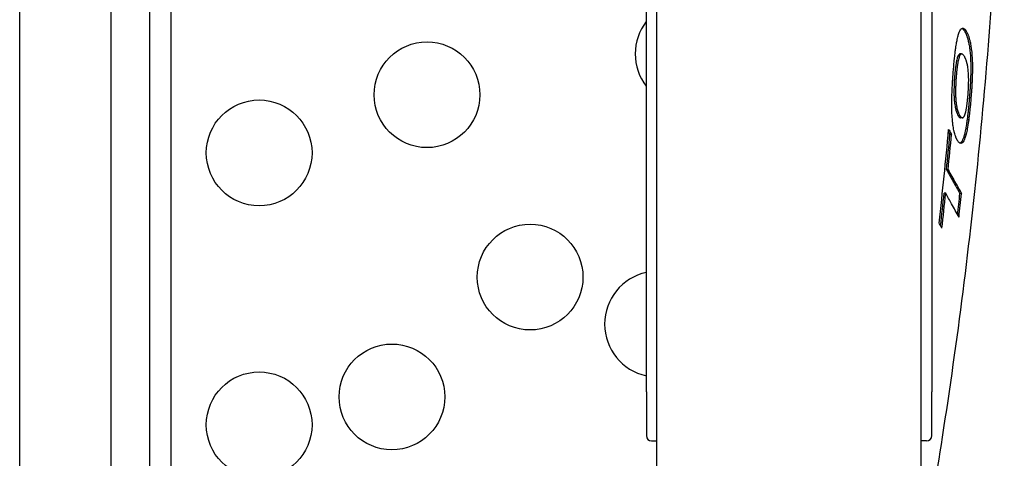
# Model space of a CAD drawing. Units: millimetres. Extents: x -2132 to -1214, y -163 to 2042.
# Drawn here: x -1401 to -1214, y 794 to 877 of the extents above; entities that cross this region are included whole.
import ezdxf

# ---------------------------------------------------------------- set-up
doc = ezdxf.new("R2010")
doc.units = ezdxf.units.MM
doc.layers.add('PV-17FA', color=7, linetype='Continuous')

# ---------------------------------------------------------------- blocks, each defined once
blk = doc.blocks.new('A$C010aefbb')
at = {"layer": 'PV-17FA'}
for p, q in [((736.73, 200.41), (736.73, 1246.25)), ((753.95, 1244.46), (753.95, 854.29)), ((761.33, 857.4), (761.33, 1244.46)), ((765.33, 1244.46), (765.33, 857.26)), ((857.29, 857.51), (857.29, 1233.6)), ((907.29, 857.51), (907.29, 1233.6)), ((855.29, 969.51), (855.29, 1110.97)), ((909.29, 1110.97), (909.29, 969.51)), ((914.54, 1032.99), (914.23, 1032.99)), ((914.92, 1033.4), (914.61, 1033.4)), ((914.11, 1023), (913.8, 1023)), ((914.11, 1023), (914.11, 1023.02)), ((915.11, 1021.33), (914.8, 1021.33)), ((916.28, 1020.97), (915.98, 1020.97)), ((913.03, 1018.17), (912.73, 1018.17)), ((913.48, 1018.94), (913.48, 1018.94)), ((912.39, 1011.51), (912.08, 1011.51)), ((911.93, 1007.06), (911.63, 1007.06)), ((914.92, 1007), (914.62, 1007)), ((855.29, 969.51), (855.29, 961.24)), ((909.29, 961.24), (909.29, 969.51)), ((856.29, 960.24), (857.29, 960.24)), ((908.29, 960.24), (907.29, 960.24))]:
    blk.add_line(p, q, dxfattribs=at)
for centre in [(813.79, 1025.69), (782.03, 1014.7), (833.3, 991.21), (807.15, 968.56), (782.03, 963.28)]:
    blk.add_circle(centre, 10, dxfattribs=at)
for centre, radius, start, end in [((863.19, 1033.41), 10, 142.2499, 180), ((863.19, 1033.41), 10, 180, 217.7501), ((-92.72, 1112.12), 1009.5, 353.70508, 354.71544), ((-92.72, 1112.12), 1009.83, 354.2824, 354.66181), ((-92.72, 1112.12), 1010.13, 354.28413, 354.66342), ((-92.72, 1112.12), 1009.83, 353.67849, 354.02824), ((-92.72, 1112.12), 1010.13, 353.65359, 354.03005), ((-92.72, 1112.12), 1012.81, 353.81535, 354.04264), ((-92.72, 1112.12), 1013.11, 353.79099, 354.04443), ((857.4, 982.32), 10, 102.1903, 180), ((857.4, 982.32), 10, 180, 257.8097), ((856.29, 961.24), 1, 180, 270), ((908.29, 961.24), 1, 270, 0)]:
    blk.add_arc(centre, radius, start, end, dxfattribs=at)
for points, knots in [([(907.28, 1286.92), (908.6, 1279.66), (909.83, 1272.38), (912.42, 1255.95), (913.74, 1246.79), (916.11, 1228.43), (917.16, 1219.23), (919.01, 1200.81), (919.8, 1191.59), (921.13, 1173.14), (921.66, 1163.89), (922.46, 1145.41), (922.73, 1136.15), (923.01, 1117.65), (923.02, 1108.4), (922.77, 1089.9), (922.52, 1080.65), (921.75, 1062.16), (921.24, 1052.92), (919.95, 1034.46), (919.17, 1025.24), (917.36, 1006.83), (916.32, 997.63), (913.99, 979.28), (912.69, 970.12), (910.11, 953.56), (908.87, 946.16), (907.54, 938.77)], [99.056893, 99.056893, 99.056893, 99.056893, 121.202025, 121.202025, 148.982928, 148.982928, 176.754627, 176.754627, 204.515766, 204.515766, 232.279635, 232.279635, 260.037681, 260.037681, 287.791762, 287.791762, 315.550036, 315.550036, 343.302911, 343.302911, 371.058726, 371.058726, 398.822648, 398.822648, 426.585515, 426.585515, 449.111409, 449.111409, 449.111409, 449.111409]), ([(914.35, 1037.14), (914.4, 1037.28), (914.44, 1037.4), (914.56, 1037.71), (914.63, 1037.83), (914.7, 1037.95)], [0, 0, 0, 0, 0.079271, 0.079271, 0.2083244, 0.2083244, 0.2083244, 0.2083244]), ([(914.7, 1037.95), (914.76, 1038.03), (914.8, 1038.09), (914.94, 1038.24), (915.01, 1038.26), (915.09, 1038.28)], [0, 0, 0, 0, 0.0873366, 0.0873366, 0.2409995, 0.2409995, 0.2409995, 0.2409995]), ([(914.97, 1038.24), (915, 1038.22), (915.03, 1038.21), (915.09, 1038.17), (915.12, 1038.15), (915.15, 1038.14)], [-0.1127018, -0.1127018, -0.1127018, -0.1127018, -0.0567213, -0.0567213, 0, 0, 0, 0]), ([(915.09, 1038.28), (915.11, 1038.28), (915.14, 1038.28), (915.21, 1038.26), (915.23, 1038.25), (915.27, 1038.24)], [0, 0, 0, 0, 0.03753567, 0.03753567, 0.08771422, 0.08771422, 0.08771422, 0.08771422]), ([(915.15, 1038.14), (915.21, 1038.08), (915.22, 1038.08), (915.28, 1038.01), (915.29, 1038), (915.34, 1037.94)], [-0.2115211, -0.2115211, -0.2115211, -0.2115211, -0.1055544, -0.1055544, 0, 0, 0, 0]), ([(915.27, 1038.24), (915.28, 1038.23), (915.32, 1038.21), (915.39, 1038.18), (915.42, 1038.16), (915.46, 1038.14)], [0, 0, 0, 0, 0.00988473, 0.00988473, 0.02189944, 0.02189944, 0.02189944, 0.02189944]), ([(915.34, 1037.94), (915.37, 1037.9), (915.4, 1037.86), (915.47, 1037.77), (915.47, 1037.76), (915.53, 1037.68)], [-0.2118943, -0.2118943, -0.2118943, -0.2118943, -0.1092011, -0.1092011, 0, 0, 0, 0]), ([(915.46, 1038.14), (915.47, 1038.13), (915.51, 1038.09), (915.58, 1038.02), (915.59, 1038), (915.65, 1037.94)], [0, 0, 0, 0, 0.01024181, 0.01024181, 0.02416032, 0.02416032, 0.02416032, 0.02416032]), ([(915.53, 1037.68), (915.54, 1037.65), (915.56, 1037.61), (915.58, 1037.57), (915.6, 1037.54), (915.62, 1037.51), (915.64, 1037.47), (915.66, 1037.43), (915.68, 1037.4), (915.7, 1037.36), (915.71, 1037.33), (915.72, 1037.31), (915.74, 1037.28), (915.74, 1037.27), (915.75, 1037.26), (915.75, 1037.25), (915.77, 1037.21), (915.78, 1037.18), (915.8, 1037.14), (915.82, 1037.1), (915.83, 1037.07), (915.85, 1037.03), (915.86, 1036.99), (915.88, 1036.95), (915.89, 1036.91)], [-0.2451231, -0.2451231, -0.2451231, -0.2451231, -0.2038314, -0.2038314, -0.2038314, -0.1681391, -0.1681391, -0.1681391, -0.1373437, -0.1373437, -0.1373437, -0.1175917, -0.1175917, -0.1175917, -0.1098405, -0.1098405, -0.1098405, -0.0763401, -0.0763401, -0.0763401, -0.037148, -0.037148, -0.037148, 0, 0, 0, 0]), ([(915.65, 1037.94), (915.65, 1037.93), (915.7, 1037.87), (915.77, 1037.78), (915.77, 1037.77), (915.83, 1037.68)], [0, 0, 0, 0, 0.01036817, 0.01036817, 0.0243058, 0.0243058, 0.0243058, 0.0243058]), ([(915.83, 1037.68), (915.91, 1037.54), (915.92, 1037.53), (916.09, 1037.18), (916.14, 1037.07), (916.2, 1036.91)], [0, 0, 0, 0, 0.1556554, 0.1556554, 0.4824879, 0.4824879, 0.4824879, 0.4824879]), ([(914.04, 1035.79), (914.08, 1036.02), (914.11, 1036.2), (914.23, 1036.72), (914.29, 1036.92), (914.35, 1037.14)], [0, 0, 0, 0, 0.0817827, 0.0817827, 0.2175191, 0.2175191, 0.2175191, 0.2175191]), ([(915.89, 1036.91), (915.92, 1036.81), (915.95, 1036.74), (916.01, 1036.56), (916.02, 1036.51), (916.06, 1036.39)], [-0.1640962, -0.1640962, -0.1640962, -0.1640962, -0.0827714, -0.0827714, 0, 0, 0, 0]), ([(916.06, 1036.39), (916.09, 1036.28), (916.11, 1036.23), (916.16, 1036.03), (916.17, 1035.99), (916.21, 1035.85)], [-0.1692076, -0.1692076, -0.1692076, -0.1692076, -0.0855064, -0.0855064, 0, 0, 0, 0]), ([(916.2, 1036.91), (916.22, 1036.85), (916.25, 1036.76), (916.31, 1036.58), (916.31, 1036.55), (916.36, 1036.39)], [0, 0, 0, 0, 0.0446766, 0.0446766, 0.1023488, 0.1023488, 0.1023488, 0.1023488]), ([(916.21, 1035.85), (916.23, 1035.73), (916.26, 1035.6), (916.29, 1035.46), (916.32, 1035.33), (916.34, 1035.2), (916.37, 1035.04), (916.39, 1034.91), (916.41, 1034.77), (916.44, 1034.6), (916.45, 1034.5), (916.47, 1034.39), (916.48, 1034.28), (916.48, 1034.24), (916.49, 1034.19), (916.5, 1034.15), (916.52, 1033.98), (916.53, 1033.82), (916.55, 1033.67), (916.56, 1033.5), (916.58, 1033.34), (916.59, 1033.18), (916.6, 1033.01), (916.61, 1032.85), (916.62, 1032.68)], [-0.3961372, -0.3961372, -0.3961372, -0.3961372, -0.3272585, -0.3272585, -0.3272585, -0.26878, -0.26878, -0.26878, -0.2199242, -0.2199242, -0.2199242, -0.1894715, -0.1894715, -0.1894715, -0.1757649, -0.1757649, -0.1757649, -0.1246714, -0.1246714, -0.1246714, -0.0649534, -0.0649534, -0.0649534, 0, 0, 0, 0]), ([(916.36, 1036.39), (916.38, 1036.35), (916.41, 1036.24), (916.46, 1036.05), (916.48, 1035.97), (916.51, 1035.85)], [0, 0, 0, 0, 0.03063162, 0.03063162, 0.07074152, 0.07074152, 0.07074152, 0.07074152]), ([(916.51, 1035.85), (916.57, 1035.61), (916.62, 1035.38), (916.83, 1034.11), (916.89, 1033.33), (916.93, 1032.68)], [0, 0, 0, 0, 0.1434955, 0.1434955, 0.4809005, 0.4809005, 0.4809005, 0.4809005]), ([(913.75, 1033.91), (913.79, 1034.2), (913.82, 1034.46), (913.93, 1035.18), (913.98, 1035.47), (914.04, 1035.79)], [0, 0, 0, 0, 0.0904675, 0.0904675, 0.2392001, 0.2392001, 0.2392001, 0.2392001]), ([(913.45, 1031.12), (913.46, 1031.26), (913.48, 1031.42), (913.51, 1031.78), (913.53, 1031.95), (913.54, 1032.11)], [0, 0, 0, 0, 0.04047903, 0.04047903, 0.08403913, 0.08403913, 0.08403913, 0.08403913]), ([(913.54, 1032.11), (913.56, 1032.29), (913.59, 1032.57), (913.68, 1033.41), (913.72, 1033.64), (913.75, 1033.91)], [0, 0, 0, 0, 0.0554468, 0.0554468, 0.1358197, 0.1358197, 0.1358197, 0.1358197]), ([(914.03, 1032.32), (913.99, 1032.17), (913.97, 1032.04), (913.9, 1031.67), (913.87, 1031.5), (913.85, 1031.31)], [-0.1262272, -0.1262272, -0.1262272, -0.1262272, -0.0608947, -0.0608947, 0, 0, 0, 0]), ([(914.23, 1032.99), (914.2, 1032.9), (914.17, 1032.82), (914.09, 1032.58), (914.06, 1032.46), (914.03, 1032.32)], [-0.1155086, -0.1155086, -0.1155086, -0.1155086, -0.0573105, -0.0573105, 0, 0, 0, 0]), ([(914.33, 1032.32), (914.3, 1032.18), (914.28, 1032.07), (914.21, 1031.71), (914.18, 1031.52), (914.15, 1031.31)], [0, 0, 0, 0, 0.0551295, 0.0551295, 0.1295821, 0.1295821, 0.1295821, 0.1295821]), ([(914.45, 1033.32), (914.41, 1033.28), (914.38, 1033.25), (914.3, 1033.14), (914.27, 1033.07), (914.23, 1032.99)], [-0.1178849, -0.1178849, -0.1178849, -0.1178849, -0.059378, -0.059378, 0, 0, 0, 0]), ([(914.54, 1032.99), (914.51, 1032.91), (914.48, 1032.84), (914.41, 1032.61), (914.37, 1032.47), (914.33, 1032.32)], [0, 0, 0, 0, 0.0504034, 0.0504034, 0.1223448, 0.1223448, 0.1223448, 0.1223448]), ([(914.61, 1033.4), (914.59, 1033.4), (914.58, 1033.4), (914.52, 1033.38), (914.49, 1033.35), (914.45, 1033.32)], [-0.09207652, -0.09207652, -0.09207652, -0.09207652, -0.06452988, -0.06452988, 0, 0, 0, 0]), ([(914.75, 1033.32), (914.72, 1033.29), (914.69, 1033.26), (914.62, 1033.15), (914.58, 1033.08), (914.54, 1032.99)], [0, 0, 0, 0, 0.0518204, 0.0518204, 0.1283161, 0.1283161, 0.1283161, 0.1283161]), ([(914.97, 1033.39), (914.94, 1033.4), (914.91, 1033.4), (914.83, 1033.39), (914.8, 1033.36), (914.75, 1033.32)], [0, 0, 0, 0, 0.0535664, 0.0535664, 0.1356668, 0.1356668, 0.1356668, 0.1356668]), ([(915.11, 1033.35), (915.09, 1033.36), (915.07, 1033.37), (915.02, 1033.39), (915, 1033.39), (914.97, 1033.39)], [0, 0, 0, 0, 0.03541182, 0.03541182, 0.07958207, 0.07958207, 0.07958207, 0.07958207]), ([(915.24, 1033.25), (915.23, 1033.25), (915.2, 1033.28), (915.15, 1033.32), (915.13, 1033.33), (915.11, 1033.35)], [0, 0, 0, 0, 0.00737025, 0.00737025, 0.01560125, 0.01560125, 0.01560125, 0.01560125]), ([(915.48, 1032.94), (915.46, 1032.99), (915.43, 1033.04), (915.33, 1033.16), (915.28, 1033.21), (915.24, 1033.25)], [0, 0, 0, 0, 0.0547266, 0.0547266, 0.1166288, 0.1166288, 0.1166288, 0.1166288]), ([(915.61, 1032.68), (915.59, 1032.72), (915.57, 1032.76), (915.53, 1032.86), (915.52, 1032.88), (915.48, 1032.94)], [0, 0, 0, 0, 0.03819577, 0.03819577, 0.08425822, 0.08425822, 0.08425822, 0.08425822]), ([(915.72, 1032.39), (915.71, 1032.44), (915.69, 1032.48), (915.65, 1032.58), (915.63, 1032.63), (915.61, 1032.68)], [0, 0, 0, 0, 0.03975792, 0.03975792, 0.08575383, 0.08575383, 0.08575383, 0.08575383]), ([(915.84, 1032.11), (915.82, 1032.16), (915.8, 1032.21), (915.76, 1032.31), (915.75, 1032.35), (915.72, 1032.39)], [0, 0, 0, 0, 0.03735539, 0.03735539, 0.08275545, 0.08275545, 0.08275545, 0.08275545]), ([(915.94, 1031.74), (915.92, 1031.81), (915.91, 1031.86), (915.87, 1031.99), (915.86, 1032.03), (915.84, 1032.11)], [0, 0, 0, 0, 0.0477727, 0.0477727, 0.103041, 0.103041, 0.103041, 0.103041]), ([(916.62, 1032.68), (916.64, 1032.35), (916.65, 1032.07), (916.67, 1031.34), (916.67, 1031.03), (916.67, 1030.65)], [-0.2507468, -0.2507468, -0.2507468, -0.2507468, -0.1252282, -0.1252282, 0, 0, 0, 0]), ([(916.93, 1032.68), (916.94, 1032.37), (916.96, 1032.1), (916.98, 1031.37), (916.98, 1031.04), (916.98, 1030.65)], [0, 0, 0, 0, 0.1141583, 0.1141583, 0.2465684, 0.2465684, 0.2465684, 0.2465684]), ([(913.3, 1029.24), (913.32, 1029.45), (913.34, 1029.72), (913.38, 1030.26), (913.4, 1030.45), (913.43, 1030.8), (913.45, 1031.09), (913.45, 1031.12)], [0, 0, 0, 0, 0.0645683, 0.0645683, 0.0914594, 0.0914594, 0.122982, 0.122982, 0.122982, 0.122982]), ([(913.73, 1030.37), (913.71, 1030.27), (913.71, 1030.19), (913.68, 1029.99), (913.68, 1029.9), (913.67, 1029.81)], [-0.05550964, -0.05550964, -0.05550964, -0.05550964, -0.02821573, -0.02821573, 0, 0, 0, 0]), ([(913.78, 1030.84), (913.77, 1030.76), (913.76, 1030.69), (913.74, 1030.52), (913.73, 1030.45), (913.73, 1030.37)], [-0.04729884, -0.04729884, -0.04729884, -0.04729884, -0.02423617, -0.02423617, 0, 0, 0, 0]), ([(913.85, 1031.31), (913.84, 1031.25), (913.83, 1031.16), (913.8, 1030.99), (913.79, 1030.9), (913.78, 1030.84)], [-0.04030253, -0.04030253, -0.04030253, -0.04030253, -0.0200076, -0.0200076, 0, 0, 0, 0]), ([(914.03, 1030.37), (914.02, 1030.28), (914.01, 1030.19), (913.99, 1029.99), (913.98, 1029.91), (913.97, 1029.81)], [0, 0, 0, 0, 0.02678906, 0.02678906, 0.05663465, 0.05663465, 0.05663465, 0.05663465]), ([(914.09, 1030.84), (914.08, 1030.76), (914.07, 1030.69), (914.05, 1030.52), (914.04, 1030.45), (914.03, 1030.37)], [0, 0, 0, 0, 0.02410766, 0.02410766, 0.05123467, 0.05123467, 0.05123467, 0.05123467]), ([(914.15, 1031.31), (914.14, 1031.25), (914.13, 1031.16), (914.11, 1030.99), (914.1, 1030.91), (914.09, 1030.84)], [0, 0, 0, 0, 0.01911175, 0.01911175, 0.03959529, 0.03959529, 0.03959529, 0.03959529]), ([(916.1, 1031.01), (916.08, 1031.14), (916.06, 1031.25), (916, 1031.52), (915.97, 1031.62), (915.94, 1031.74)], [0, 0, 0, 0, 0.0671459, 0.0671459, 0.1497985, 0.1497985, 0.1497985, 0.1497985]), ([(916.21, 1030.11), (916.2, 1030.27), (916.18, 1030.4), (916.14, 1030.73), (916.12, 1030.86), (916.1, 1031.01)], [0, 0, 0, 0, 0.0696148, 0.0696148, 0.148505, 0.148505, 0.148505, 0.148505]), ([(916.67, 1030.65), (916.67, 1030.26), (916.67, 1029.94), (916.65, 1029.1), (916.63, 1028.75), (916.62, 1028.34)], [-0.2587225, -0.2587225, -0.2587225, -0.2587225, -0.1276664, -0.1276664, 0, 0, 0, 0]), ([(916.98, 1030.65), (916.98, 1030.25), (916.98, 1029.94), (916.95, 1029.11), (916.94, 1028.75), (916.92, 1028.34)], [0, 0, 0, 0, 0.1303689, 0.1303689, 0.2602149, 0.2602149, 0.2602149, 0.2602149]), ([(913.24, 1028.31), (913.25, 1028.42), (913.26, 1028.6), (913.28, 1028.93), (913.29, 1029.13), (913.3, 1029.24)], [0, 0, 0, 0, 0.03419981, 0.03419981, 0.07006821, 0.07006821, 0.07006821, 0.07006821]), ([(913.58, 1028.72), (913.57, 1028.63), (913.57, 1028.55), (913.55, 1028.36), (913.55, 1028.28), (913.55, 1028.2)], [-0.05295365, -0.05295365, -0.05295365, -0.05295365, -0.02670702, -0.02670702, 0, 0, 0, 0]), ([(913.67, 1029.81), (913.66, 1029.68), (913.63, 1029.39), (913.59, 1028.89), (913.58, 1028.76), (913.58, 1028.72)], [-0.05280194, -0.05280194, -0.05280194, -0.05280194, -0.01087717, -0.01087717, 0, 0, 0, 0]), ([(913.88, 1028.72), (913.88, 1028.64), (913.87, 1028.55), (913.86, 1028.36), (913.86, 1028.28), (913.85, 1028.2)], [0, 0, 0, 0, 0.02642564, 0.02642564, 0.05412788, 0.05412788, 0.05412788, 0.05412788]), ([(913.97, 1029.81), (913.96, 1029.69), (913.95, 1029.52), (913.92, 1029.2), (913.91, 1029.1), (913.9, 1028.9), (913.89, 1028.76), (913.88, 1028.72)], [0, 0, 0, 0, 0.0353784, 0.0353784, 0.05004346, 0.05004346, 0.06723541, 0.06723541, 0.06723541, 0.06723541]), ([(916.27, 1028.98), (916.26, 1029.19), (916.26, 1029.36), (916.24, 1029.77), (916.23, 1029.92), (916.21, 1030.11)], [0, 0, 0, 0, 0.0727884, 0.0727884, 0.1477264, 0.1477264, 0.1477264, 0.1477264]), ([(916.26, 1027.65), (916.27, 1027.89), (916.27, 1028.09), (916.28, 1028.57), (916.27, 1028.76), (916.27, 1028.98)], [0, 0, 0, 0, 0.0752644, 0.0752644, 0.1543925, 0.1543925, 0.1543925, 0.1543925]), ([(913.14, 1026.45), (913.15, 1026.59), (913.15, 1026.74), (913.17, 1027.05), (913.18, 1027.21), (913.19, 1027.37)], [0, 0, 0, 0, 0.04299744, 0.04299744, 0.08379892, 0.08379892, 0.08379892, 0.08379892]), ([(913.19, 1027.37), (913.19, 1027.47), (913.2, 1027.66), (913.22, 1028), (913.23, 1028.19), (913.24, 1028.31)], [0, 0, 0, 0, 0.03056407, 0.03056407, 0.06204283, 0.06204283, 0.06204283, 0.06204283]), ([(913.5, 1027.08), (913.49, 1026.85), (913.49, 1026.64), (913.48, 1026.16), (913.49, 1025.98), (913.49, 1025.77)], [-0.1412934, -0.1412934, -0.1412934, -0.1412934, -0.0720005, -0.0720005, 0, 0, 0, 0]), ([(913.55, 1028.2), (913.54, 1028.16), (913.54, 1028.1), (913.54, 1028.04), (913.53, 1027.99), (913.53, 1027.94), (913.53, 1027.88), (913.53, 1027.84), (913.52, 1027.78), (913.52, 1027.73), (913.52, 1027.68), (913.52, 1027.62), (913.51, 1027.56), (913.51, 1027.51), (913.51, 1027.45), (913.51, 1027.4), (913.51, 1027.34), (913.5, 1027.28), (913.5, 1027.23), (913.5, 1027.18), (913.5, 1027.12), (913.5, 1027.08)], [-0.1180835, -0.1180835, -0.1180835, -0.1180835, -0.089218, -0.089218, -0.089218, -0.0691806, -0.0691806, -0.0691806, -0.0530114, -0.0530114, -0.0530114, -0.0386089, -0.0386089, -0.0386089, -0.0257548, -0.0257548, -0.0257548, -0.0138779, -0.0138779, -0.0138779, 0, 0, 0, 0]), ([(913.8, 1027.08), (913.8, 1026.85), (913.79, 1026.65), (913.79, 1026.17), (913.79, 1025.98), (913.8, 1025.77)], [0, 0, 0, 0, 0.0738247, 0.0738247, 0.1522822, 0.1522822, 0.1522822, 0.1522822]), ([(913.85, 1028.2), (913.84, 1028.06), (913.83, 1027.9), (913.82, 1027.56), (913.82, 1027.46), (913.81, 1027.25), (913.81, 1027.16), (913.8, 1027.08)], [0, 0, 0, 0, 0.04208829, 0.04208829, 0.05736725, 0.05736725, 0.07617094, 0.07617094, 0.07617094, 0.07617094]), ([(916.08, 1024.9), (916.09, 1024.94), (916.09, 1024.98), (916.1, 1025.02), (916.1, 1025.06), (916.1, 1025.1), (916.11, 1025.14), (916.11, 1025.18), (916.12, 1025.22), (916.12, 1025.26), (916.12, 1025.3), (916.13, 1025.34), (916.13, 1025.39), (916.14, 1025.43), (916.14, 1025.47), (916.14, 1025.51), (916.15, 1025.55), (916.15, 1025.58), (916.15, 1025.62), (916.15, 1025.66), (916.16, 1025.7), (916.16, 1025.74), (916.16, 1025.78), (916.17, 1025.82), (916.17, 1025.87), (916.17, 1025.91), (916.18, 1025.96), (916.18, 1026.02), (916.19, 1026.09), (916.19, 1026.18), (916.2, 1026.29), (916.2, 1026.37), (916.21, 1026.46), (916.22, 1026.57)], [0, 0, 0, 0, 0.01212043, 0.01212043, 0.01212043, 0.02393651, 0.02393651, 0.02393651, 0.03495671, 0.03495671, 0.03495671, 0.04498107, 0.04498107, 0.04498107, 0.05347781, 0.05347781, 0.05347781, 0.06085413, 0.06085413, 0.06085413, 0.06775904, 0.06775904, 0.06775904, 0.07311511, 0.07311511, 0.07311511, 0.07765578, 0.07765578, 0.07765578, 0.08344556, 0.08344556, 0.08344556, 0.08760818, 0.08760818, 0.08760818, 0.08760818]), ([(916.22, 1026.57), (916.22, 1026.58), (916.22, 1026.7), (916.23, 1026.93), (916.24, 1027.02), (916.24, 1027.11)], [0, 0, 0, 0, 0.00551714, 0.00551714, 0.009201864, 0.009201864, 0.009201864, 0.009201864]), ([(916.24, 1027.11), (916.25, 1027.16), (916.25, 1027.2), (916.25, 1027.3), (916.25, 1027.33), (916.25, 1027.38)], [0, 0, 0, 0, 0.01510631, 0.01510631, 0.03083422, 0.03083422, 0.03083422, 0.03083422]), ([(916.25, 1027.38), (916.25, 1027.43), (916.26, 1027.47), (916.26, 1027.56), (916.26, 1027.61), (916.26, 1027.65)], [0, 0, 0, 0, 0.01403164, 0.01403164, 0.02753328, 0.02753328, 0.02753328, 0.02753328]), ([(916.62, 1028.34), (916.61, 1028.22), (916.6, 1028.1), (916.6, 1028), (916.59, 1027.89), (916.59, 1027.8), (916.58, 1027.72), (916.58, 1027.7), (916.58, 1027.68), (916.58, 1027.66), (916.58, 1027.57), (916.57, 1027.5), (916.57, 1027.43), (916.57, 1027.4), (916.57, 1027.38), (916.56, 1027.35), (916.56, 1027.25), (916.55, 1027.17), (916.55, 1027.1), (916.54, 1027.01), (916.54, 1026.93), (916.54, 1026.86), (916.53, 1026.78), (916.53, 1026.7), (916.52, 1026.61), (916.51, 1026.54), (916.51, 1026.46), (916.5, 1026.37)], [-0.1755166, -0.1755166, -0.1755166, -0.1755166, -0.1608611, -0.1608611, -0.1608611, -0.1473273, -0.1473273, -0.1473273, -0.1438272, -0.1438272, -0.1438272, -0.125582, -0.125582, -0.125582, -0.1184209, -0.1184209, -0.1184209, -0.0944679, -0.0944679, -0.0944679, -0.0630801, -0.0630801, -0.0630801, -0.0284732, -0.0284732, -0.0284732, 0, 0, 0, 0]), ([(916.92, 1028.34), (916.91, 1028.18), (916.91, 1028.02), (916.87, 1027.45), (916.87, 1027.3), (916.84, 1026.79), (916.82, 1026.57), (916.81, 1026.37)], [0, 0, 0, 0, 0.0489725, 0.0489725, 0.1945046, 0.1945046, 0.4582749, 0.4582749, 0.4582749, 0.4582749]), ([(913.12, 1022.11), (913.1, 1022.45), (913.08, 1022.99), (913.08, 1024.18), (913.08, 1024.54), (913.1, 1025.55), (913.12, 1026.02), (913.14, 1026.45)], [0, 0, 0, 0, 0.1272335, 0.1272335, 0.1848642, 0.1848642, 0.27525, 0.27525, 0.27525, 0.27525]), ([(913.49, 1025.77), (913.49, 1025.68), (913.49, 1025.57), (913.5, 1025.44), (913.5, 1025.35), (913.51, 1025.25), (913.51, 1025.14), (913.52, 1025.05), (913.52, 1024.96), (913.53, 1024.85), (913.54, 1024.77), (913.55, 1024.67), (913.56, 1024.58), (913.56, 1024.49), (913.57, 1024.39), (913.58, 1024.3), (913.59, 1024.23), (913.6, 1024.16), (913.61, 1024.1), (913.61, 1024.07), (913.61, 1024.05), (913.62, 1024.03), (913.63, 1023.94), (913.64, 1023.86), (913.65, 1023.77)], [-0.359523, -0.359523, -0.359523, -0.359523, -0.2744995, -0.2744995, -0.2744995, -0.2140348, -0.2140348, -0.2140348, -0.1651996, -0.1651996, -0.1651996, -0.122027, -0.122027, -0.122027, -0.0824269, -0.0824269, -0.0824269, -0.0546786, -0.0546786, -0.0546786, -0.0438542, -0.0438542, -0.0438542, 0, 0, 0, 0]), ([(913.8, 1025.77), (913.8, 1025.67), (913.8, 1025.56), (913.81, 1025.44), (913.81, 1025.35), (913.81, 1025.25), (913.82, 1025.14), (913.82, 1025.05), (913.83, 1024.96), (913.84, 1024.85), (913.84, 1024.77), (913.85, 1024.67), (913.86, 1024.58), (913.87, 1024.48), (913.88, 1024.39), (913.89, 1024.3), (913.9, 1024.22), (913.91, 1024.15), (913.92, 1024.08), (913.92, 1024.06), (913.92, 1024.05), (913.92, 1024.03), (913.93, 1023.94), (913.95, 1023.86), (913.96, 1023.77)], [0, 0, 0, 0, 0.0356593, 0.0356593, 0.0356593, 0.0653569, 0.0653569, 0.0653569, 0.0900945, 0.0900945, 0.0900945, 0.1119407, 0.1119407, 0.1119407, 0.1334737, 0.1334737, 0.1334737, 0.1524792, 0.1524792, 0.1524792, 0.1578144, 0.1578144, 0.1578144, 0.1859402, 0.1859402, 0.1859402, 0.1859402]), ([(916.03, 1024.4), (916.04, 1024.49), (916.05, 1024.55), (916.07, 1024.73), (916.08, 1024.81), (916.08, 1024.9)], [0, 0, 0, 0, 0.02747251, 0.02747251, 0.05492532, 0.05492532, 0.05492532, 0.05492532]), ([(916.5, 1026.37), (916.5, 1026.28), (916.49, 1026.18), (916.48, 1026.08), (916.48, 1025.99), (916.47, 1025.9), (916.46, 1025.8), (916.46, 1025.71), (916.45, 1025.61), (916.44, 1025.51), (916.44, 1025.42), (916.43, 1025.33), (916.42, 1025.23), (916.41, 1025.14), (916.41, 1025.05), (916.4, 1024.95), (916.39, 1024.85), (916.38, 1024.76), (916.38, 1024.67), (916.37, 1024.57), (916.36, 1024.48), (916.35, 1024.4), (916.35, 1024.31), (916.34, 1024.23), (916.33, 1024.15), (916.32, 1024.07), (916.32, 1023.99), (916.31, 1023.91), (916.3, 1023.83), (916.29, 1023.76), (916.29, 1023.68), (916.28, 1023.61), (916.27, 1023.53), (916.26, 1023.45)], [-0.2425544, -0.2425544, -0.2425544, -0.2425544, -0.2129979, -0.2129979, -0.2129979, -0.1868554, -0.1868554, -0.1868554, -0.1640822, -0.1640822, -0.1640822, -0.1441396, -0.1441396, -0.1441396, -0.1267565, -0.1267565, -0.1267565, -0.1099825, -0.1099825, -0.1099825, -0.0908901, -0.0908901, -0.0908901, -0.0703193, -0.0703193, -0.0703193, -0.047684, -0.047684, -0.047684, -0.0236077, -0.0236077, -0.0236077, 0, 0, 0, 0]), ([(916.81, 1026.37), (916.79, 1026.09), (916.76, 1025.69), (916.65, 1024.27), (916.62, 1023.92), (916.57, 1023.45)], [0, 0, 0, 0, 0.0842131, 0.0842131, 0.1994614, 0.1994614, 0.1994614, 0.1994614]), ([(913.65, 1023.77), (913.68, 1023.63), (913.7, 1023.5), (913.75, 1023.22), (913.78, 1023.11), (913.8, 1023)], [-0.1473531, -0.1473531, -0.1473531, -0.1473531, -0.0730079, -0.0730079, 0, 0, 0, 0]), ([(913.81, 1023), (913.81, 1022.97), (913.82, 1022.94), (913.83, 1022.88), (913.85, 1022.83), (913.85, 1022.81)], [-0.02246674, -0.02246674, -0.02246674, -0.02246674, -0.013703, -0.013703, 0, 0, 0, 0]), ([(913.85, 1022.81), (913.86, 1022.78), (913.87, 1022.76), (913.88, 1022.69), (913.89, 1022.66), (913.9, 1022.62)], [-0.04896476, -0.04896476, -0.04896476, -0.04896476, -0.02090363, -0.02090363, 0, 0, 0, 0]), ([(913.96, 1023.77), (913.98, 1023.63), (914, 1023.52), (914.05, 1023.23), (914.08, 1023.12), (914.11, 1023)], [0, 0, 0, 0, 0.0681762, 0.0681762, 0.1506837, 0.1506837, 0.1506837, 0.1506837]), ([(914.11, 1023.02), (914.11, 1023.01), (914.12, 1022.95), (914.14, 1022.88), (914.15, 1022.83), (914.16, 1022.81)], [0, 0, 0, 0, 0.00895372, 0.00895372, 0.01844828, 0.01844828, 0.01844828, 0.01844828]), ([(914.16, 1022.81), (914.17, 1022.78), (914.17, 1022.76), (914.19, 1022.69), (914.2, 1022.66), (914.21, 1022.62)], [0, 0, 0, 0, 0.01985473, 0.01985473, 0.03553462, 0.03553462, 0.03553462, 0.03553462]), ([(915.28, 1021.42), (915.3, 1021.45), (915.32, 1021.47), (915.35, 1021.5), (915.36, 1021.52), (915.38, 1021.54), (915.4, 1021.57), (915.4, 1021.58), (915.41, 1021.59), (915.41, 1021.59), (915.43, 1021.63), (915.45, 1021.67), (915.47, 1021.7), (915.48, 1021.72), (915.49, 1021.75), (915.5, 1021.77), (915.51, 1021.78), (915.52, 1021.8), (915.53, 1021.83), (915.54, 1021.87), (915.56, 1021.91), (915.58, 1021.97), (915.6, 1022.02), (915.62, 1022.08), (915.64, 1022.14), (915.65, 1022.2), (915.67, 1022.26), (915.69, 1022.34), (915.7, 1022.4), (915.72, 1022.46), (915.73, 1022.52), (915.74, 1022.54), (915.74, 1022.55), (915.74, 1022.56), (915.76, 1022.65), (915.78, 1022.73), (915.8, 1022.82), (915.81, 1022.92), (915.83, 1023.01), (915.85, 1023.1), (915.87, 1023.22), (915.88, 1023.32), (915.9, 1023.42)], [0, 0, 0, 0, 0.0348794, 0.0348794, 0.0348794, 0.0593805, 0.0593805, 0.0593805, 0.0649061, 0.0649061, 0.0649061, 0.0937711, 0.0937711, 0.0937711, 0.1095199, 0.1095199, 0.1095199, 0.1237019, 0.1237019, 0.1237019, 0.1458949, 0.1458949, 0.1458949, 0.1640887, 0.1640887, 0.1640887, 0.1801798, 0.1801798, 0.1801798, 0.193299, 0.193299, 0.193299, 0.196012, 0.196012, 0.196012, 0.2145901, 0.2145901, 0.2145901, 0.2368572, 0.2368572, 0.2368572, 0.2638285, 0.2638285, 0.2638285, 0.2638285]), ([(915.9, 1023.42), (915.91, 1023.51), (915.92, 1023.57), (915.95, 1023.74), (915.96, 1023.81), (915.97, 1023.9)], [0, 0, 0, 0, 0.02601983, 0.02601983, 0.05402901, 0.05402901, 0.05402901, 0.05402901]), ([(915.97, 1023.9), (915.98, 1023.98), (915.99, 1024.05), (916.01, 1024.23), (916.02, 1024.31), (916.03, 1024.4)], [0, 0, 0, 0, 0.02474416, 0.02474416, 0.0509977, 0.0509977, 0.0509977, 0.0509977]), ([(916.26, 1023.45), (916.25, 1023.3), (916.24, 1023.18), (916.21, 1022.89), (916.2, 1022.79), (916.18, 1022.62)], [-0.1020548, -0.1020548, -0.1020548, -0.1020548, -0.0515345, -0.0515345, 0, 0, 0, 0]), ([(916.57, 1023.45), (916.56, 1023.32), (916.54, 1023.2), (916.51, 1022.9), (916.5, 1022.82), (916.48, 1022.62)], [0, 0, 0, 0, 0.03918884, 0.03918884, 0.083037, 0.083037, 0.083037, 0.083037]), ([(913.25, 1020.4), (913.23, 1020.64), (913.21, 1020.85), (913.15, 1021.47), (913.14, 1021.77), (913.12, 1022.11)], [0, 0, 0, 0, 0.1105205, 0.1105205, 0.2635181, 0.2635181, 0.2635181, 0.2635181]), ([(913.9, 1022.62), (913.91, 1022.61), (913.92, 1022.57), (913.94, 1022.51), (913.95, 1022.48), (913.96, 1022.47)], [-0.02590339, -0.02590339, -0.02590339, -0.02590339, -0.01300656, -0.01300656, 0, 0, 0, 0]), ([(913.96, 1022.47), (913.97, 1022.43), (913.98, 1022.42), (914, 1022.36), (914, 1022.35), (914.01, 1022.31)], [-0.06250533, -0.06250533, -0.06250533, -0.06250533, -0.03125477, -0.03125477, 0, 0, 0, 0]), ([(914.01, 1022.31), (914.04, 1022.24), (914.1, 1022.09), (914.2, 1021.87), (914.24, 1021.8), (914.24, 1021.8)], [-0.04061096, -0.04061096, -0.04061096, -0.04061096, -0.00821655, -0.00821655, 0, 0, 0, 0]), ([(914.21, 1022.62), (914.21, 1022.61), (914.22, 1022.57), (914.24, 1022.52), (914.26, 1022.48), (914.26, 1022.47)], [0, 0, 0, 0, 0.01270265, 0.01270265, 0.02621248, 0.02621248, 0.02621248, 0.02621248]), ([(914.24, 1021.8), (914.25, 1021.77), (914.28, 1021.73), (914.32, 1021.65), (914.35, 1021.61), (914.37, 1021.6)], [-0.04987398, -0.04987398, -0.04987398, -0.04987398, -0.02501558, -0.02501558, 0, 0, 0, 0]), ([(914.26, 1022.47), (914.28, 1022.43), (914.28, 1022.42), (914.3, 1022.37), (914.31, 1022.35), (914.32, 1022.31)], [0, 0, 0, 0, 0.03395066, 0.03395066, 0.07017442, 0.07017442, 0.07017442, 0.07017442]), ([(914.32, 1022.31), (914.32, 1022.3), (914.35, 1022.23), (914.45, 1021.99), (914.52, 1021.85), (914.55, 1021.8)], [0, 0, 0, 0, 0.00702651, 0.00702651, 0.0399612, 0.0399612, 0.0399612, 0.0399612]), ([(914.37, 1021.6), (914.38, 1021.57), (914.41, 1021.54), (914.45, 1021.49), (914.48, 1021.47), (914.49, 1021.45)], [-0.06567172, -0.06567172, -0.06567172, -0.06567172, -0.03291272, -0.03291272, 0, 0, 0, 0]), ([(914.49, 1021.45), (914.5, 1021.45), (914.54, 1021.43), (914.58, 1021.41), (914.62, 1021.4), (914.62, 1021.4)], [-0.01521698, -0.01521698, -0.01521698, -0.01521698, -0.00770128, -0.00770128, 0, 0, 0, 0]), ([(914.55, 1021.8), (914.57, 1021.76), (914.58, 1021.73), (914.63, 1021.66), (914.65, 1021.62), (914.67, 1021.6)], [0, 0, 0, 0, 0.03779334, 0.03779334, 0.08331337, 0.08331337, 0.08331337, 0.08331337]), ([(914.62, 1021.4), (914.66, 1021.38), (914.66, 1021.38), (914.71, 1021.36), (914.73, 1021.35), (914.75, 1021.34)], [-0.07921947, -0.07921947, -0.07921947, -0.07921947, -0.0384973, -0.0384973, 0, 0, 0, 0]), ([(914.67, 1021.6), (914.69, 1021.57), (914.71, 1021.55), (914.76, 1021.49), (914.78, 1021.47), (914.8, 1021.45)], [0, 0, 0, 0, 0.04284212, 0.04284212, 0.09484213, 0.09484213, 0.09484213, 0.09484213]), ([(914.8, 1021.45), (914.82, 1021.45), (914.84, 1021.44), (914.88, 1021.42), (914.92, 1021.4), (914.93, 1021.4)], [0, 0, 0, 0, 0.02762865, 0.02762865, 0.06117923, 0.06117923, 0.06117923, 0.06117923]), ([(914.93, 1021.4), (914.94, 1021.39), (914.97, 1021.38), (915.01, 1021.36), (915.03, 1021.35), (915.06, 1021.34)], [0, 0, 0, 0, 0.02337925, 0.02337925, 0.04949749, 0.04949749, 0.04949749, 0.04949749]), ([(915.06, 1021.34), (915.09, 1021.34), (915.12, 1021.33), (915.2, 1021.35), (915.24, 1021.39), (915.28, 1021.42)], [0, 0, 0, 0, 0.0568301, 0.0568301, 0.1438073, 0.1438073, 0.1438073, 0.1438073]), ([(915.98, 1020.97), (915.95, 1020.77), (915.92, 1020.56), (915.89, 1020.34), (915.86, 1020.16), (915.83, 1019.97), (915.8, 1019.77), (915.77, 1019.6), (915.74, 1019.43), (915.71, 1019.25), (915.69, 1019.16), (915.67, 1019.06), (915.65, 1018.97), (915.64, 1018.9), (915.63, 1018.84), (915.62, 1018.79), (915.58, 1018.63), (915.55, 1018.49), (915.52, 1018.37), (915.49, 1018.23), (915.46, 1018.11), (915.43, 1018), (915.4, 1017.89), (915.36, 1017.79), (915.33, 1017.68)], [-0.3093558, -0.3093558, -0.3093558, -0.3093558, -0.2530452, -0.2530452, -0.2530452, -0.2073292, -0.2073292, -0.2073292, -0.169884, -0.169884, -0.169884, -0.1500706, -0.1500706, -0.1500706, -0.1354861, -0.1354861, -0.1354861, -0.0957908, -0.0957908, -0.0957908, -0.0499262, -0.0499262, -0.0499262, 0, 0, 0, 0]), ([(916.28, 1020.97), (916.23, 1020.58), (916.17, 1020.12), (916, 1019.14), (915.93, 1018.8), (915.77, 1018.11), (915.7, 1017.88), (915.64, 1017.68)], [0, 0, 0, 0, 0.1197714, 0.1197714, 0.2127783, 0.2127783, 0.344124, 0.344124, 0.344124, 0.344124]), ([(916.07, 1021.77), (916.06, 1021.67), (916.04, 1021.51), (916.01, 1021.23), (915.99, 1021.06), (915.98, 1020.97)], [-0.05360629, -0.05360629, -0.05360629, -0.05360629, -0.02683097, -0.02683097, 0, 0, 0, 0]), ([(916.18, 1022.62), (916.16, 1022.48), (916.15, 1022.34), (916.11, 1022.04), (916.1, 1021.93), (916.07, 1021.77)], [-0.09713724, -0.09713724, -0.09713724, -0.09713724, -0.04973723, -0.04973723, 0, 0, 0, 0]), ([(916.38, 1021.77), (916.37, 1021.66), (916.35, 1021.53), (916.32, 1021.24), (916.29, 1021.06), (916.28, 1020.97)], [0, 0, 0, 0, 0.03467598, 0.03467598, 0.07447781, 0.07447781, 0.07447781, 0.07447781]), ([(916.48, 1022.62), (916.47, 1022.5), (916.45, 1022.36), (916.42, 1022.05), (916.4, 1021.93), (916.38, 1021.77)], [0, 0, 0, 0, 0.03831787, 0.03831787, 0.08409477, 0.08409477, 0.08409477, 0.08409477]), ([(912.49, 1019.14), (912.55, 1019.02), (912.62, 1018.91), (912.8, 1018.59), (912.92, 1018.38), (913.03, 1018.17)], [0, 0, 0, 0, 0.1327065, 0.1327065, 0.3739995, 0.3739995, 0.3739995, 0.3739995]), ([(913.48, 1018.94), (913.44, 1019.13), (913.41, 1019.29), (913.32, 1019.81), (913.29, 1020.09), (913.25, 1020.4)], [0, 0, 0, 0, 0.1088795, 0.1088795, 0.2885654, 0.2885654, 0.2885654, 0.2885654]), ([(912.45, 1018.67), (912.45, 1018.66), (912.45, 1018.66), (912.55, 1018.49), (912.64, 1018.33), (912.73, 1018.17)], [-0.1928898, -0.1928898, -0.1928898, -0.1928898, -0.1868468, -0.1868468, 0, 0, 0, 0]), ([(913.77, 1017.91), (913.74, 1017.99), (913.7, 1018.11), (913.56, 1018.56), (913.51, 1018.8), (913.48, 1018.94)], [0, 0, 0, 0, 0.069742, 0.069742, 0.191368, 0.191368, 0.191368, 0.191368]), ([(913.85, 1017.68), (913.84, 1017.71), (913.83, 1017.75), (913.8, 1017.83), (913.77, 1017.9), (913.77, 1017.91)], [0, 0, 0, 0, 0.0259105, 0.0259105, 0.05513179, 0.05513179, 0.05513179, 0.05513179]), ([(913.94, 1017.48), (913.93, 1017.51), (913.91, 1017.54), (913.88, 1017.61), (913.87, 1017.65), (913.85, 1017.68)], [0, 0, 0, 0, 0.02381483, 0.02381483, 0.04961985, 0.04961985, 0.04961985, 0.04961985]), ([(914.03, 1017.28), (914.02, 1017.3), (914, 1017.34), (913.97, 1017.41), (913.95, 1017.46), (913.94, 1017.48)], [0, 0, 0, 0, 0.01821707, 0.01821707, 0.03768135, 0.03768135, 0.03768135, 0.03768135]), ([(914.12, 1017.11), (914.1, 1017.14), (914.09, 1017.16), (914.06, 1017.22), (914.03, 1017.28), (914.03, 1017.28)], [0, 0, 0, 0, 0.02834371, 0.02834371, 0.06040376, 0.06040376, 0.06040376, 0.06040376]), ([(915.33, 1017.68), (915.3, 1017.59), (915.27, 1017.49), (915.23, 1017.4), (915.2, 1017.32), (915.17, 1017.24), (915.13, 1017.16), (915.11, 1017.1), (915.08, 1017.05), (915.05, 1017), (915.04, 1016.98), (915.03, 1016.96), (915.02, 1016.94), (914.98, 1016.88), (914.95, 1016.82), (914.91, 1016.77), (914.87, 1016.72), (914.83, 1016.67), (914.8, 1016.64), (914.76, 1016.6), (914.72, 1016.57), (914.69, 1016.56), (914.68, 1016.56), (914.68, 1016.55), (914.68, 1016.55), (914.67, 1016.55), (914.66, 1016.54), (914.65, 1016.54)], [-0.3707616, -0.3707616, -0.3707616, -0.3707616, -0.3133448, -0.3133448, -0.3133448, -0.2630429, -0.2630429, -0.2630429, -0.2323818, -0.2323818, -0.2323818, -0.2218099, -0.2218099, -0.2218099, -0.180761, -0.180761, -0.180761, -0.1327777, -0.1327777, -0.1327777, -0.0760619, -0.0760619, -0.0760619, -0.0718594, -0.0718594, -0.0718594, -0.0560972, -0.0560972, -0.0560972, -0.0560972]), ([(915.64, 1017.68), (915.59, 1017.54), (915.55, 1017.44), (915.47, 1017.23), (915.37, 1017), (915.17, 1016.7), (915.11, 1016.64), (914.98, 1016.54), (914.93, 1016.53), (914.86, 1016.51)], [0, 0, 0, 0, 0.0738859, 0.0738859, 0.1396263, 0.1396263, 0.1808273, 0.1808273, 0.2385858, 0.2385858, 0.2385858, 0.2385858]), ([(914.3, 1016.83), (914.29, 1016.85), (914.28, 1016.86), (914.19, 1017), (914.15, 1017.06), (914.12, 1017.11)], [0, 0, 0, 0, 0.02991508, 0.02991508, 0.04716117, 0.04716117, 0.04716117, 0.04716117]), ([(914.49, 1016.63), (914.46, 1016.65), (914.44, 1016.66), (914.37, 1016.73), (914.34, 1016.78), (914.3, 1016.83)], [0, 0, 0, 0, 0.0625188, 0.0625188, 0.1475369, 0.1475369, 0.1475369, 0.1475369]), ([(914.68, 1016.53), (914.63, 1016.55), (914.63, 1016.55), (914.56, 1016.59), (914.5, 1016.62), (914.49, 1016.63)], [0, 0, 0, 0, 0.0949409, 0.0949409, 0.2177991, 0.2177991, 0.2177991, 0.2177991]), ([(914.86, 1016.51), (914.83, 1016.5), (914.81, 1016.5), (914.75, 1016.5), (914.72, 1016.51), (914.68, 1016.53)], [0, 0, 0, 0, 0.0547731, 0.0547731, 0.126209, 0.126209, 0.126209, 0.126209]), ([(912.08, 1011.51), (912.51, 1010.76), (912.93, 1010.01), (913.77, 1008.5), (914.2, 1007.75), (914.62, 1007)], [-1.768559, -1.768559, -1.768559, -1.768559, -0.884245, -0.884245, 0, 0, 0, 0]), ([(912.39, 1011.51), (912.62, 1011.09), (912.86, 1010.68), (913.33, 1009.84), (913.56, 1009.42), (914.17, 1008.34), (914.55, 1007.67), (914.92, 1007)], [0, 0, 0, 0, 0.491021, 0.491021, 0.982873, 0.982873, 1.768562, 1.768562, 1.768562, 1.768562]), ([(914.45, 1002.54), (914.22, 1002.96), (913.98, 1003.38), (913.51, 1004.22), (913.28, 1004.64), (912.68, 1005.73), (912.3, 1006.39), (911.93, 1007.06)], [0, 0, 0, 0, 0.493909, 0.493909, 0.98698, 0.98698, 1.768297, 1.768297, 1.768297, 1.768297]), ([(911.22, 1000.46), (911.16, 1000.57), (911.09, 1000.69), (910.92, 1001.01), (910.81, 1001.22), (910.69, 1001.43)], [0, 0, 0, 0, 0.1336136, 0.1336136, 0.3737599, 0.3737599, 0.3737599, 0.3737599])]:
    blk.add_open_spline(points, degree=3, knots=knots, dxfattribs=at)
blk.add_open_spline([(914.75, 1021.34), (914.77, 1021.34), (914.79, 1021.33), (914.8, 1021.33)], degree=3, dxfattribs=at)

msp = doc.modelspace()

# ---------------------------------------------------------------- block references
msp.add_blockref('A$C010aefbb', (-2137.24, -162.61))

doc.saveas('drawing.dxf')
